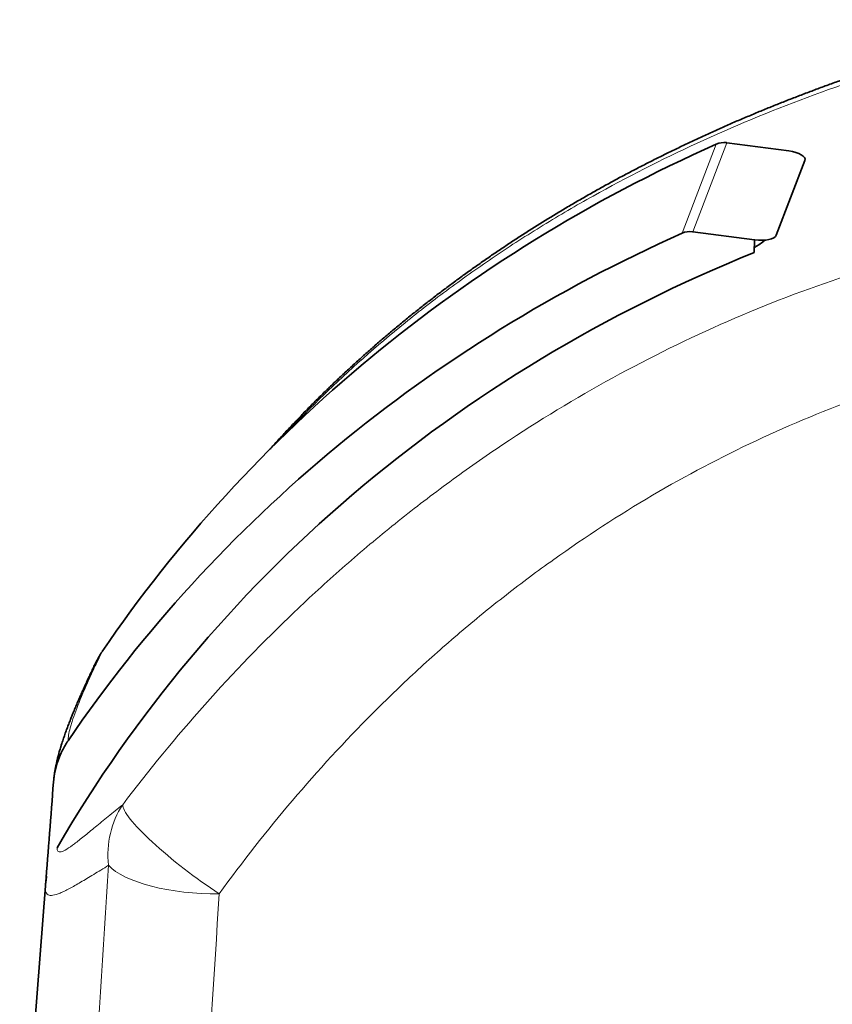
# Model space of a CAD drawing. Units: millimetres. Extents: x 40 to 290, y 13 to 203.
# Drawn here: x 253 to 262, y 192 to 202 of the extents above; entities that cross this region are included whole.
import ezdxf

# ---------------------------------------------------------------- set-up
doc = ezdxf.new("R2010")
doc.units = ezdxf.units.MM
doc.layers.add('1', color=7, linetype='Continuous', true_color=0xffffff)

msp = doc.modelspace()

# ---------------------------------------------------------------- linework, layer by layer
at = {"layer": '1', "color": 8, "linetype": 'Continuous', "lineweight": 18}
for p, q in [((260.784, 200.983), (260.429, 200.054)), ((260.319, 200.039), (260.675, 200.968))]:
    msp.add_line(p, q, dxfattribs=at)
at = {"layer": '1', "color": 18, "linetype": 'Continuous', "lineweight": 35}
for p, q in [((260.784, 200.983), (261.432, 200.898)), ((261.302, 200.017), (261.601, 200.798)), ((261.076, 199.969), (260.429, 200.054)), ((261.071, 199.837), (261.076, 199.969)), ((253.668, 193.224), (253.399, 189.733))]:
    msp.add_line(p, q, dxfattribs=at)
for centre, major_axis, ratio, start_param, end_param in [((260.768, 200.8), (-0.187, 0.071), 0.91733, 4.967404, 5.539734), ((268.59, 186.638), (-15.877, 6.076), 0.91733, 5.539734, 6.069083), ((261.404, 200.824), (-0.199, 0.018), 0.384858, 3.032707, 4.603503), ((260.412, 199.87), (0.187, -0.071), 0.91733, 1.825811, 2.398141), ((268.235, 185.708), (-15.877, 6.076), 0.91733, 5.539734, 6.069083), ((261.105, 200.043), (-0.199, 0.018), 0.384858, 1.461911, 3.032707), ((268.235, 185.708), (-15.41, 5.897), 0.91733, 5.504046, 6.135322)]:
    msp.add_ellipse(centre, major_axis=major_axis, ratio=ratio, start_param=start_param, end_param=end_param, dxfattribs=at)
at = {"layer": '1', "color": 8, "linetype": 'Continuous', "lineweight": 18}
for major_axis, ratio, start_param, end_param in [((-0.602, 0.799), 0.934087, 0.317589, 1.007593), ((-0.799, 0.602), 0.166508, 0.113318, 1.951137), ((-0.998, 0.064), 0.341983, 0.327071, 1.797904)]:
    msp.add_ellipse((255.28, 193.488), major_axis=major_axis, ratio=ratio, start_param=start_param, end_param=end_param, dxfattribs=at)
at = {"layer": '1', "color": 18, "linetype": 'Continuous', "lineweight": 35}
for points, knots in [([(264.187, 202.268), (264.17, 202.264), (264.131, 202.255), (264.07, 202.241), (264.004, 202.226), (263.938, 202.21), (263.871, 202.194), (263.805, 202.178), (263.739, 202.162), (263.673, 202.145), (263.607, 202.128), (263.541, 202.111), (263.475, 202.094), (263.41, 202.077), (263.344, 202.059), (263.279, 202.041), (263.213, 202.023), (263.148, 202.005), (263.083, 201.987), (263.018, 201.968), (262.953, 201.949), (262.888, 201.93), (262.823, 201.911), (262.759, 201.891), (262.694, 201.871), (262.629, 201.851), (262.565, 201.831), (262.5, 201.81), (262.436, 201.79), (262.372, 201.769), (262.308, 201.748), (262.244, 201.726), (262.18, 201.705), (262.116, 201.683), (262.052, 201.661), (261.989, 201.638), (261.925, 201.616), (261.862, 201.593), (261.798, 201.57), (261.735, 201.547), (261.672, 201.523), (261.609, 201.499), (261.546, 201.475), (261.483, 201.451), (261.421, 201.427), (261.358, 201.402), (261.296, 201.377), (261.233, 201.352), (261.171, 201.327), (261.109, 201.301), (261.047, 201.275), (260.985, 201.249), (260.923, 201.223), (260.862, 201.197), (260.8, 201.17), (260.739, 201.143), (260.678, 201.115), (260.616, 201.088), (260.555, 201.06), (260.495, 201.032), (260.434, 201.004), (260.373, 200.975), (260.313, 200.946), (260.253, 200.917), (260.192, 200.888), (260.133, 200.859), (260.073, 200.829), (260.013, 200.799), (259.954, 200.769), (259.894, 200.739), (259.835, 200.708), (259.776, 200.677), (259.717, 200.646), (259.658, 200.615), (259.6, 200.583), (259.541, 200.551), (259.483, 200.519), (259.425, 200.487), (259.367, 200.454), (259.31, 200.421), (259.252, 200.388), (259.194, 200.355), (259.137, 200.321), (259.08, 200.287), (259.023, 200.253), (258.967, 200.219), (258.91, 200.184), (258.854, 200.15), (258.798, 200.115), (258.742, 200.079), (258.686, 200.044), (258.631, 200.008), (258.575, 199.972), (258.52, 199.936), (258.465, 199.899), (258.411, 199.863), (258.356, 199.826), (258.302, 199.789), (258.248, 199.751), (258.194, 199.713), (258.14, 199.676), (258.087, 199.637), (258.033, 199.599), (257.98, 199.56), (257.927, 199.521), (257.875, 199.482), (257.823, 199.443), (257.77, 199.404), (257.719, 199.364), (257.667, 199.324), (257.615, 199.284), (257.564, 199.243), (257.513, 199.202), (257.462, 199.161), (257.412, 199.12), (257.361, 199.079), (257.311, 199.037), (257.261, 198.995), (257.212, 198.953), (257.162, 198.911), (257.113, 198.868), (257.064, 198.825), (257.016, 198.782), (256.967, 198.739), (256.919, 198.696), (256.871, 198.652), (256.824, 198.608), (256.776, 198.564), (256.729, 198.52), (256.682, 198.475), (256.636, 198.43), (256.589, 198.385), (256.543, 198.34), (256.497, 198.295), (256.452, 198.249), (256.406, 198.203), (256.361, 198.157), (256.317, 198.11), (256.272, 198.064), (256.228, 198.017), (256.184, 197.97), (256.14, 197.923), (256.097, 197.876), (256.055, 197.829), (256.027, 197.799), (256.014, 197.784)], [0, 0, 0, 0, 0.005049, 0.011683, 0.018323, 0.024969, 0.031621, 0.03828, 0.044946, 0.051619, 0.058299, 0.064987, 0.071712, 0.078368, 0.085048, 0.091747, 0.098458, 0.105177, 0.11184, 0.118551, 0.125268, 0.131989, 0.138716, 0.145447, 0.15219, 0.158938, 0.165691, 0.172449, 0.179212, 0.185981, 0.192755, 0.199536, 0.206323, 0.213117, 0.219899, 0.226718, 0.23354, 0.240367, 0.247199, 0.254035, 0.260876, 0.267723, 0.274575, 0.281432, 0.288296, 0.295165, 0.302041, 0.308923, 0.315811, 0.322707, 0.32961, 0.336519, 0.343437, 0.350362, 0.357296, 0.364249, 0.371206, 0.378167, 0.385133, 0.392103, 0.399078, 0.406058, 0.413044, 0.420034, 0.42703, 0.434032, 0.441039, 0.448052, 0.455071, 0.462097, 0.469129, 0.476167, 0.483213, 0.490265, 0.497327, 0.504373, 0.511433, 0.518503, 0.525584, 0.532675, 0.539774, 0.54688, 0.553993, 0.56111, 0.56823, 0.575294, 0.58242, 0.589548, 0.596681, 0.603817, 0.610957, 0.618101, 0.625249, 0.632402, 0.639561, 0.646719, 0.653868, 0.661029, 0.6682, 0.67538, 0.682567, 0.689761, 0.69696, 0.704161, 0.711363, 0.718507, 0.72571, 0.732914, 0.74012, 0.747327, 0.754536, 0.761748, 0.768961, 0.776177, 0.783396, 0.790601, 0.797838, 0.805074, 0.812309, 0.819543, 0.826777, 0.834011, 0.841244, 0.848478, 0.855711, 0.862945, 0.87018, 0.877416, 0.884652, 0.89189, 0.899129, 0.906369, 0.913612, 0.920856, 0.928103, 0.935358, 0.94261, 0.949858, 0.957105, 0.964348, 0.971589, 0.978828, 0.986065, 0.993301, 1, 1, 1, 1]), ([(261.187, 199.966), (261.182, 199.963), (261.177, 199.959), (261.155, 199.942), (261.137, 199.93), (261.109, 199.911), (261.099, 199.904), (261.083, 199.895), (261.078, 199.892), (261.073, 199.889)], [0, 0, 0, 0, 0.146935, 0.146935, 0.634471, 0.634471, 0.878239, 0.878239, 1, 1, 1, 1]), ([(254.26, 195.669), (254.238, 195.637), (254.215, 195.599), (254.196, 195.559), (254.193, 195.554)], [0, 0, 0, 0, 0.866268, 1, 1, 1, 1]), ([(254.193, 195.554), (254.189, 195.546), (254.181, 195.529), (254.169, 195.504), (254.157, 195.478), (254.145, 195.453), (254.133, 195.427), (254.121, 195.402), (254.109, 195.376), (254.098, 195.351), (254.086, 195.326), (254.075, 195.302), (254.064, 195.277), (254.053, 195.253), (254.042, 195.229), (254.032, 195.205), (254.021, 195.181), (254.011, 195.157), (254.001, 195.134), (253.991, 195.111), (253.981, 195.087), (253.971, 195.064), (253.962, 195.041), (253.952, 195.018), (253.943, 194.995), (253.934, 194.972), (253.925, 194.949), (253.916, 194.926), (253.907, 194.902), (253.898, 194.879), (253.889, 194.855), (253.88, 194.831), (253.871, 194.805), (253.862, 194.779), (253.853, 194.752), (253.843, 194.724), (253.834, 194.695), (253.825, 194.665), (253.817, 194.637), (253.81, 194.612), (253.803, 194.589), (253.798, 194.567), (253.793, 194.546), (253.788, 194.526), (253.784, 194.507), (253.78, 194.489), (253.776, 194.471), (253.772, 194.452), (253.769, 194.433), (253.766, 194.415), (253.763, 194.397), (253.76, 194.38), (253.758, 194.363), (253.756, 194.349), (253.755, 194.341), (253.755, 194.339)], [0, 0, 0, 0, 0.016863, 0.035206, 0.052718, 0.071284, 0.089834, 0.108374, 0.126909, 0.145444, 0.163985, 0.182538, 0.201109, 0.219707, 0.238339, 0.257013, 0.27574, 0.294528, 0.31339, 0.332335, 0.351379, 0.370535, 0.389819, 0.409249, 0.428847, 0.448635, 0.468639, 0.488892, 0.509436, 0.529741, 0.551174, 0.573244, 0.596067, 0.619768, 0.644485, 0.670331, 0.69727, 0.724847, 0.751487, 0.773672, 0.794395, 0.813789, 0.83202, 0.849241, 0.865581, 0.881152, 0.896043, 0.911894, 0.927063, 0.941607, 0.955597, 0.969098, 0.98216, 0.994829, 1, 1, 1, 1]), ([(253.904, 194.74), (253.882, 194.708), (253.843, 194.641), (253.813, 194.571), (253.787, 194.498), (253.777, 194.461), (253.761, 194.385), (253.755, 194.347), (253.752, 194.308)], [0, 0, 0, 0, 0.25, 0.5, 0.5, 0.75, 0.75, 1, 1, 1, 1]), ([(253.68, 193.326), (253.68, 193.322), (253.679, 193.314), (253.677, 193.302), (253.675, 193.289), (253.673, 193.275), (253.672, 193.262), (253.67, 193.248), (253.669, 193.236), (253.669, 193.228), (253.668, 193.224)], [0, 0, 0, 0, 0.112421, 0.24238, 0.381172, 0.516581, 0.648801, 0.778153, 0.904928, 1, 1, 1, 1])]:
    msp.add_open_spline(points, degree=3, knots=knots, dxfattribs=at)
at = {"layer": '1', "color": 8, "linetype": 'Continuous', "lineweight": 18}
for points, knots in [([(264.12, 202.195), (263.903, 202.146), (263.687, 202.093), (263.367, 202.01), (263.261, 201.982), (263.05, 201.923), (262.945, 201.893), (262.425, 201.739), (262.02, 201.604), (261.231, 201.309), (260.848, 201.15), (260.102, 200.807), (259.74, 200.623), (259.3, 200.377), (259.212, 200.327), (259.039, 200.226), (258.953, 200.174), (258.697, 200.017), (258.53, 199.91), (258.285, 199.745), (258.204, 199.689), (258.043, 199.575), (257.964, 199.518), (257.728, 199.344), (257.575, 199.225), (257.125, 198.861), (256.84, 198.608), (256.432, 198.211), (256.299, 198.076), (256.17, 197.938)], [0, 0, 0, 0, 0.066664, 0.066664, 0.099997, 0.099997, 0.133329, 0.133329, 0.266658, 0.266658, 0.399987, 0.399987, 0.533316, 0.533316, 0.566648, 0.566648, 0.59998, 0.59998, 0.666644, 0.666644, 0.699977, 0.699977, 0.733309, 0.733309, 0.799973, 0.799973, 0.933302, 0.933302, 1, 1, 1, 1]), ([(254.475, 194.071), (254.747, 194.431), (255.033, 194.779), (255.631, 195.45), (255.944, 195.774), (256.433, 196.241), (256.599, 196.393), (256.853, 196.617), (256.939, 196.69), (257.112, 196.836), (257.374, 197.052), (257.642, 197.259), (257.915, 197.461), (258.006, 197.527), (258.191, 197.658), (258.283, 197.722), (258.75, 198.037), (259.132, 198.272), (259.912, 198.705), (260.311, 198.904), (261.124, 199.265), (261.54, 199.427), (262.07, 199.605), (262.176, 199.64), (262.39, 199.706), (262.498, 199.738), (262.821, 199.83), (263.038, 199.886), (263.256, 199.937)], [0, 0, 0, 0, 0.125, 0.125, 0.25, 0.25, 0.3125, 0.3125, 0.34375, 0.34375, 0.375, 0.4375, 0.4375, 0.46875, 0.46875, 0.5, 0.5, 0.625, 0.625, 0.75, 0.75, 0.875, 0.875, 0.90625, 0.90625, 0.9375, 0.9375, 1, 1, 1, 1]), ([(263.401, 198.695), (263.203, 198.646), (263.005, 198.592), (262.71, 198.503), (262.612, 198.472), (262.417, 198.408), (262.32, 198.374), (261.838, 198.202), (261.461, 198.046), (260.723, 197.699), (260.362, 197.509), (259.657, 197.095), (259.313, 196.871), (258.893, 196.571), (258.809, 196.511), (258.643, 196.387), (258.396, 196.198), (258.155, 196.002), (257.918, 195.801), (257.84, 195.733), (257.685, 195.595), (257.608, 195.526), (257.38, 195.315), (257.231, 195.171), (256.794, 194.733), (256.515, 194.429), (255.981, 193.801), (255.726, 193.476), (255.483, 193.141)], [0, 0, 0, 0, 0.0625, 0.0625, 0.09375, 0.09375, 0.125, 0.125, 0.25, 0.25, 0.375, 0.375, 0.5, 0.5, 0.53125, 0.53125, 0.5625, 0.625, 0.625, 0.65625, 0.65625, 0.6875, 0.6875, 0.75, 0.75, 0.875, 0.875, 1, 1, 1, 1]), ([(254.26, 195.669), (254.246, 195.64), (254.232, 195.611), (254.204, 195.554), (254.191, 195.527), (254.153, 195.445), (254.129, 195.393), (254.063, 195.244), (254.026, 195.155), (253.98, 195.037), (253.967, 195), (253.95, 194.95), (253.945, 194.934), (253.936, 194.903), (253.923, 194.859), (253.914, 194.821), (253.909, 194.788), (253.907, 194.777), (253.905, 194.757), (253.904, 194.748), (253.904, 194.74)], [0, 0, 0, 0, 0.0625, 0.0625, 0.125, 0.125, 0.25, 0.25, 0.5, 0.5, 0.625, 0.625, 0.6875, 0.6875, 0.75, 0.875, 0.875, 0.9375, 0.9375, 1, 1, 1, 1]), ([(253.79, 193.624), (253.79, 193.606), (253.793, 193.595), (253.806, 193.579), (253.818, 193.577), (253.849, 193.585), (253.869, 193.594), (253.915, 193.623), (253.942, 193.642), (253.987, 193.676), (254.003, 193.688), (254.036, 193.714), (254.053, 193.728), (254.108, 193.772), (254.147, 193.805), (254.232, 193.874), (254.277, 193.911), (254.372, 193.988), (254.422, 194.029), (254.475, 194.071)], [0, 0, 0, 0, 0.102967, 0.102967, 0.231114, 0.231114, 0.359262, 0.359262, 0.48741, 0.48741, 0.551483, 0.551483, 0.615557, 0.615557, 0.743705, 0.743705, 0.871852, 0.871852, 1, 1, 1, 1]), ([(254.328, 193.439), (254.273, 193.405), (254.221, 193.374), (254.124, 193.315), (254.078, 193.288), (253.994, 193.238), (253.955, 193.216), (253.901, 193.187), (253.884, 193.178), (253.851, 193.162), (253.836, 193.155), (253.793, 193.137), (253.768, 193.129), (253.726, 193.123), (253.709, 193.124), (253.683, 193.139), (253.674, 193.152), (253.667, 193.186), (253.667, 193.203), (253.668, 193.224)], [0, 0, 0, 0, 0.130119, 0.130119, 0.260239, 0.260239, 0.390358, 0.390358, 0.455418, 0.455418, 0.520477, 0.520477, 0.650597, 0.650597, 0.780716, 0.780716, 0.910835, 0.910835, 1, 1, 1, 1])]:
    msp.add_open_spline(points, degree=3, knots=knots, dxfattribs=at)
at = {"layer": '1', "color": 18, "linetype": 'Continuous', "lineweight": 35}
msp.add_open_spline([(253.752, 194.308), (253.725, 193.952), (253.697, 193.596), (253.67, 193.24)], degree=3, dxfattribs=at)
at = {"layer": '1', "color": 8, "linetype": 'Continuous', "lineweight": 18}
for points in [[(253.996, 188.155), (254.106, 189.916), (254.217, 191.677), (254.328, 193.439)], [(255.483, 193.141), (255.378, 191.463), (255.273, 189.785), (255.169, 188.107)]]:
    msp.add_open_spline(points, degree=3, dxfattribs=at)

doc.saveas('drawing.dxf')
